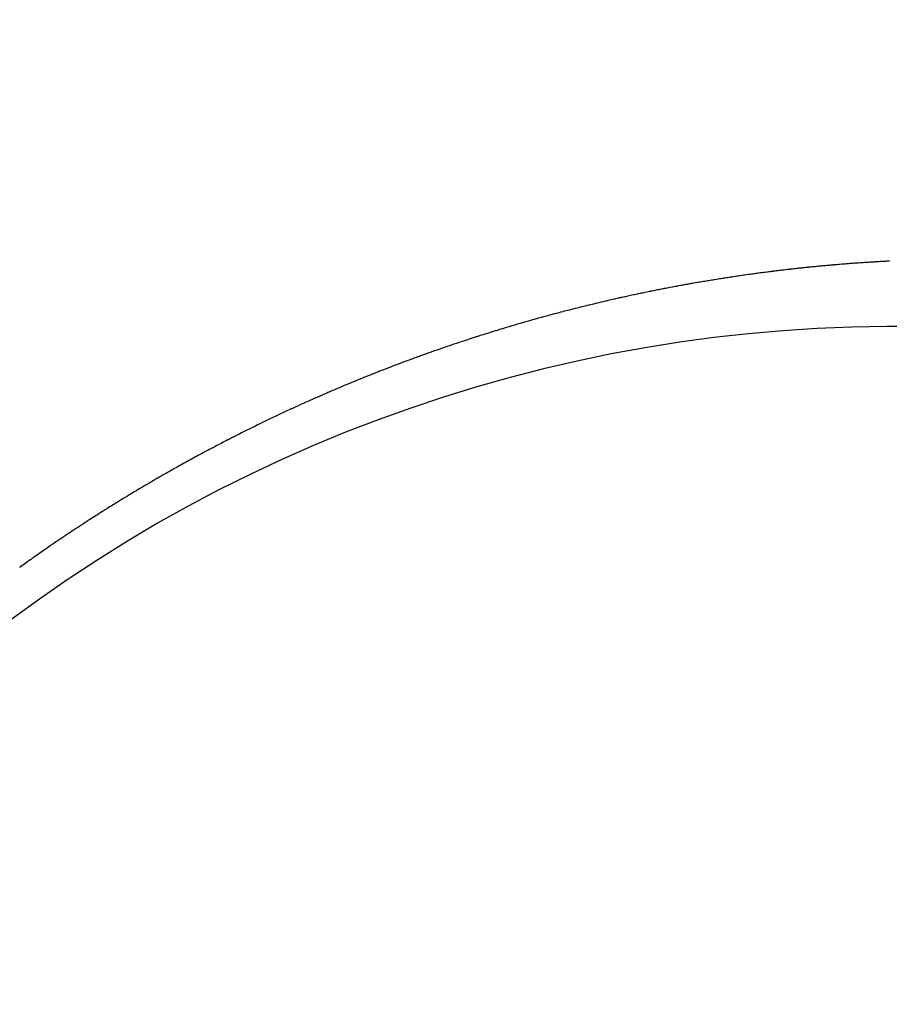
# Model space of a CAD drawing. Extents: x 24 to 639, y -278 to 196.
# Drawn here: x 539 to 540, y -100 to -99 of the extents above; entities that cross this region are included whole.
import ezdxf

# ---------------------------------------------------------------- set-up
doc = ezdxf.new("R2010")
doc.units = 0
doc.linetypes.add('DASHED', pattern=[11.05, 8.7, -2.35])
doc.layers.get('0').update_dxf_attribs({"linetype": 'CONTINUOUS'})
doc.layers.add('NEVIDI', color=4, linetype='DASHED')

msp = doc.modelspace()

# ---------------------------------------------------------------- linework, layer by layer
at = {"color": 2}
for radius, start, end in [(51.5, 180, 360), (47.5, 180, 360), (65, 189.081362, 350.918638), (70, 189.043606, 350.956394)]:
    msp.add_arc((569.52528, -56), radius, start, end, dxfattribs=at)
at = {"layer": 'NEVIDI', "color": 7, "linetype": 'CONTINUOUS'}
for p, q in [((540.401105, -99.014777), (540.39871, -99.01501)), ((540.401854, -99.014705), (540.401105, -99.014777)), ((540.4035, -99.014547), (540.401854, -99.014705)), ((540.405145, -99.01439), (540.4035, -99.014547)), ((540.406492, -99.014263), (540.405145, -99.01439)), ((540.406791, -99.014235), (540.406492, -99.014263)), ((540.408436, -99.014081), (540.406791, -99.014235)), ((540.409034, -99.014026), (540.408436, -99.014081)), ((540.41008, -99.013929), (540.409034, -99.014026)), ((540.411724, -99.013778), (540.41008, -99.013929)), ((540.413368, -99.013628), (540.411724, -99.013778)), ((540.414264, -99.013547), (540.413368, -99.013628)), ((540.415011, -99.01348), (540.414264, -99.013547)), ((540.416654, -99.013333), (540.415011, -99.01348)), ((540.416803, -99.01332), (540.416654, -99.013333)), ((540.418296, -99.013188), (540.416803, -99.01332)), ((540.419938, -99.013044), (540.418296, -99.013188)), ((540.421579, -99.012901), (540.419938, -99.013044)), ((540.422027, -99.012862), (540.421579, -99.012901)), ((540.424563, -99.012645), (540.422027, -99.012862)), ((540.424861, -99.01262), (540.424563, -99.012645)), ((540.426501, -99.012481), (540.424861, -99.01262)), ((540.428141, -99.012344), (540.426501, -99.012481)), ((540.429781, -99.012208), (540.428141, -99.012344)), ((540.42993, -99.012196), (540.429781, -99.012208)), ((540.432314, -99.012001), (540.42993, -99.012196)), ((540.433058, -99.011941), (540.432314, -99.012001)), ((540.434697, -99.011809), (540.433058, -99.011941)), ((540.436334, -99.011679), (540.434697, -99.011809)), ((540.437674, -99.011573), (540.436334, -99.011679)), ((540.437972, -99.01155), (540.437674, -99.011573)), ((540.439609, -99.011422), (540.437972, -99.01155)), ((540.440204, -99.011376), (540.439609, -99.011422)), ((540.441245, -99.011296), (540.440204, -99.011376)), ((540.442881, -99.011171), (540.441245, -99.011296)), ((540.444517, -99.011047), (540.442881, -99.011171)), ((540.445409, -99.01098), (540.444517, -99.011047)), ((540.446152, -99.010925), (540.445409, -99.01098)), ((540.447787, -99.010804), (540.446152, -99.010925)), ((540.447936, -99.010793), (540.447787, -99.010804)), ((540.449422, -99.010685), (540.447936, -99.010793)), ((540.451056, -99.010567), (540.449422, -99.010685)), ((540.45269, -99.01045), (540.451056, -99.010567)), ((540.453135, -99.010418), (540.45269, -99.01045)), ((540.455659, -99.010241), (540.453135, -99.010418)), ((540.455956, -99.01022), (540.455659, -99.010241)), ((540.457588, -99.010107), (540.455956, -99.01022)), ((540.45922, -99.009996), (540.457588, -99.010107)), ((540.460852, -99.009886), (540.45922, -99.009996)), ((540.461, -99.009876), (540.460852, -99.009886)), ((540.463521, -99.009709), (540.461, -99.009876)), ((540.464114, -99.00967), (540.463521, -99.009709)), ((540.465744, -99.009564), (540.464114, -99.00967)), ((540.467374, -99.009459), (540.465744, -99.009564)), ((540.468708, -99.009374), (540.467374, -99.009459)), ((540.469004, -99.009355), (540.468708, -99.009374)), ((540.470633, -99.009253), (540.469004, -99.009355)), ((540.471225, -99.009217), (540.470633, -99.009253)), ((540.472262, -99.009153), (540.471225, -99.009217)), ((540.47389, -99.009053), (540.472262, -99.009153)), ((540.475518, -99.008955), (540.47389, -99.009053)), ((540.476495, -99.008897), (540.475518, -99.008955)), ((540.477146, -99.008858), (540.476495, -99.008897)), ((540.478773, -99.008763), (540.477146, -99.008858)), ((540.478921, -99.008754), (540.478773, -99.008763)), ((540.480399, -99.008669), (540.478921, -99.008754)), ((540.482026, -99.008576), (540.480399, -99.008669)), ((540.483652, -99.008484), (540.482026, -99.008576)), ((540.484243, -99.008451), (540.483652, -99.008484)), ((540.486755, -99.008313), (540.484243, -99.008451)), ((540.486902, -99.008305), (540.486755, -99.008313)), ((540.488527, -99.008218), (540.486902, -99.008305)), ((540.490151, -99.008131), (540.488527, -99.008218)), ((540.491775, -99.008046), (540.490151, -99.008131)), ((540.491923, -99.008039), (540.491775, -99.008046)), ((540.298978, -99.02728), (540.296545, -99.027642)), ((540.30065, -99.027033), (540.298978, -99.02728)), ((540.302322, -99.026787), (540.30065, -99.027033)), ((540.303993, -99.026543), (540.302322, -99.026787)), ((540.304449, -99.026476), (540.303993, -99.026543)), ((540.306879, -99.026124), (540.304449, -99.026476)), ((540.307334, -99.026059), (540.306879, -99.026124)), ((540.309004, -99.025819), (540.307334, -99.026059)), ((540.310674, -99.02558), (540.309004, -99.025819)), ((540.312343, -99.025343), (540.310674, -99.02558)), ((540.31477, -99.025002), (540.312343, -99.025343)), ((540.31568, -99.024874), (540.31477, -99.025002)), ((540.317347, -99.024642), (540.31568, -99.024874)), ((540.319015, -99.024411), (540.317347, -99.024642)), ((540.320227, -99.024244), (540.319015, -99.024411)), ((540.320682, -99.024181), (540.320227, -99.024244)), ((540.322349, -99.023953), (540.320682, -99.024181)), ((540.322652, -99.023912), (540.322349, -99.023953)), ((540.324015, -99.023727), (540.322652, -99.023912)), ((540.32568, -99.023501), (540.324015, -99.023727)), ((540.327346, -99.023278), (540.32568, -99.023501)), ((540.328103, -99.023177), (540.327346, -99.023278)), ((540.330524, -99.022855), (540.328103, -99.023177)), ((540.330675, -99.022835), (540.330524, -99.022855)), ((540.332339, -99.022616), (540.330675, -99.022835)), ((540.334003, -99.022398), (540.332339, -99.022616)), ((540.335666, -99.022182), (540.334003, -99.022398)), ((540.335969, -99.022142), (540.335666, -99.022182)), ((540.338387, -99.021831), (540.335969, -99.022142)), ((540.338992, -99.021753), (540.338387, -99.021831)), ((540.340654, -99.021541), (540.338992, -99.021753)), ((540.342315, -99.021331), (540.340654, -99.021541)), ((540.343825, -99.02114), (540.342315, -99.021331)), ((540.343976, -99.021122), (540.343825, -99.02114)), ((540.345637, -99.020914), (540.343976, -99.021122)), ((540.346392, -99.02082), (540.345637, -99.020914)), ((540.347297, -99.020708), (540.346392, -99.02082)), ((540.348957, -99.020503), (540.347297, -99.020708)), ((540.350617, -99.0203), (540.348957, -99.020503)), ((540.351673, -99.020171), (540.350617, -99.0203)), ((540.352276, -99.020098), (540.351673, -99.020171)), ((540.353935, -99.019897), (540.352276, -99.020098)), ((540.354236, -99.019861), (540.353935, -99.019897)), ((540.355593, -99.019698), (540.354236, -99.019861)), ((540.357251, -99.019501), (540.355593, -99.019698)), ((540.358908, -99.019305), (540.357251, -99.019501)), ((540.359511, -99.019234), (540.358908, -99.019305)), ((540.362071, -99.018934), (540.359511, -99.019234)), ((540.362222, -99.018917), (540.362071, -99.018934)), ((540.363878, -99.018725), (540.362222, -99.018917)), ((540.365533, -99.018535), (540.363878, -99.018725)), ((540.367189, -99.018346), (540.365533, -99.018535)), ((540.367339, -99.018328), (540.367189, -99.018346)), ((540.369897, -99.018039), (540.367339, -99.018328)), ((540.370498, -99.017972), (540.369897, -99.018039)), ((540.372152, -99.017787), (540.370498, -99.017972)), ((540.373806, -99.017604), (540.372152, -99.017787)), ((540.375159, -99.017455), (540.373806, -99.017604)), ((540.375459, -99.017422), (540.375159, -99.017455)), ((540.377112, -99.017242), (540.375459, -99.017422)), ((540.377713, -99.017176), (540.377112, -99.017242)), ((540.378764, -99.017063), (540.377713, -99.017176)), ((540.380416, -99.016885), (540.378764, -99.017063)), ((540.382068, -99.016709), (540.380416, -99.016885)), ((540.382968, -99.016613), (540.382068, -99.016709)), ((540.383719, -99.016534), (540.382968, -99.016613)), ((540.38552, -99.016345), (540.383719, -99.016534)), ((540.38702, -99.016189), (540.38552, -99.016345)), ((540.38867, -99.016018), (540.38702, -99.016189)), ((540.390319, -99.015849), (540.38867, -99.016018)), ((540.390814, -99.015799), (540.390319, -99.015849)), ((540.393317, -99.015545), (540.390814, -99.015799)), ((540.393617, -99.015515), (540.393317, -99.015545)), ((540.395265, -99.01535), (540.393617, -99.015515)), ((540.396913, -99.015187), (540.395265, -99.01535)), ((540.39856, -99.015025), (540.396913, -99.015187)), ((540.39871, -99.01501), (540.39856, -99.015025)), ((540.227608, -99.039165), (540.224995, -99.03965)), ((540.228376, -99.039024), (540.227608, -99.039165)), ((540.230066, -99.038713), (540.228376, -99.039024)), ((540.231755, -99.038403), (540.230066, -99.038713)), ((540.232983, -99.038179), (540.231755, -99.038403)), ((540.233444, -99.038096), (540.232983, -99.038179)), ((540.235132, -99.037789), (540.233444, -99.038096)), ((540.235593, -99.037706), (540.235132, -99.037789)), ((540.23682, -99.037485), (540.235593, -99.037706)), ((540.238508, -99.037181), (540.23682, -99.037485)), ((540.240195, -99.03688), (540.238508, -99.037181)), ((540.240961, -99.036743), (540.240195, -99.03688)), ((540.243568, -99.036281), (540.240961, -99.036743)), ((540.245253, -99.035984), (540.243568, -99.036281)), ((540.246939, -99.035689), (540.245253, -99.035984)), ((540.248624, -99.035395), (540.246939, -99.035689)), ((540.24893, -99.035341), (540.248624, -99.035395)), ((540.251533, -99.03489), (540.24893, -99.035341)), ((540.251992, -99.034811), (540.251533, -99.03489)), ((540.253676, -99.034522), (540.251992, -99.034811)), ((540.255359, -99.034234), (540.253676, -99.034522)), ((540.256889, -99.033974), (540.255359, -99.034234)), ((540.257042, -99.033948), (540.256889, -99.033974)), ((540.258725, -99.033663), (540.257042, -99.033948)), ((540.259489, -99.033534), (540.258725, -99.033663)), ((540.260407, -99.033379), (540.259489, -99.033534)), ((540.262088, -99.033098), (540.260407, -99.033379)), ((540.263769, -99.032817), (540.262088, -99.033098)), ((540.264839, -99.03264), (540.263769, -99.032817)), ((540.26545, -99.032539), (540.264839, -99.03264)), ((540.267131, -99.032261), (540.26545, -99.032539)), ((540.267436, -99.032211), (540.267131, -99.032261)), ((540.268811, -99.031986), (540.267436, -99.032211)), ((540.27049, -99.031712), (540.268811, -99.031986)), ((540.272169, -99.031439), (540.27049, -99.031712)), ((540.27278, -99.03134), (540.272169, -99.031439)), ((540.275221, -99.030947), (540.27278, -99.03134)), ((540.275526, -99.030898), (540.275221, -99.030947)), ((540.277204, -99.03063), (540.275526, -99.030898)), ((540.278881, -99.030363), (540.277204, -99.03063)), ((540.280558, -99.030098), (540.278881, -99.030363)), ((540.280711, -99.030074), (540.280558, -99.030098)), ((540.283149, -99.029691), (540.280711, -99.030074)), ((540.283911, -99.029572), (540.283149, -99.029691)), ((540.285587, -99.029311), (540.283911, -99.029572)), ((540.287262, -99.029052), (540.285587, -99.029311)), ((540.288633, -99.028841), (540.287262, -99.029052)), ((540.288937, -99.028795), (540.288633, -99.028841)), ((540.290612, -99.028538), (540.288937, -99.028795)), ((540.291068, -99.028469), (540.290612, -99.028538)), ((540.292286, -99.028284), (540.291068, -99.028469)), ((540.29396, -99.028031), (540.292286, -99.028284)), ((540.295633, -99.027779), (540.29396, -99.028031)), ((540.296545, -99.027642), (540.295633, -99.027779)), ((540.165547, -99.05163), (540.16384, -99.052001)), ((540.167253, -99.05126), (540.165547, -99.05163)), ((540.168959, -99.050892), (540.167253, -99.05126)), ((540.171594, -99.050327), (540.168959, -99.050892)), ((540.172369, -99.050162), (540.171594, -99.050327)), ((540.174074, -99.049799), (540.172369, -99.050162)), ((540.175778, -99.049437), (540.174074, -99.049799)), ((540.177017, -99.049176), (540.175778, -99.049437)), ((540.177481, -99.049078), (540.177017, -99.049176)), ((540.179184, -99.04872), (540.177481, -99.049078)), ((540.179649, -99.048622), (540.179184, -99.04872)), ((540.180887, -99.048363), (540.179649, -99.048622)), ((540.182589, -99.048008), (540.180887, -99.048363)), ((540.18429, -99.047655), (540.182589, -99.048008)), ((540.185064, -99.047495), (540.18429, -99.047655)), ((540.187692, -99.046953), (540.185064, -99.047495)), ((540.189393, -99.046605), (540.187692, -99.046953)), ((540.191092, -99.046258), (540.189393, -99.046605)), ((540.192792, -99.045913), (540.191092, -99.046258)), ((540.193101, -99.04585), (540.192792, -99.045913)), ((540.195623, -99.045341), (540.193101, -99.04585)), ((540.196189, -99.045227), (540.195623, -99.045341)), ((540.197887, -99.044886), (540.196189, -99.045227)), ((540.199585, -99.044547), (540.197887, -99.044886)), ((540.201128, -99.04424), (540.199585, -99.044547)), ((540.201282, -99.04421), (540.201128, -99.04424)), ((540.202979, -99.043874), (540.201282, -99.04421)), ((540.203596, -99.043752), (540.202979, -99.043874)), ((540.204675, -99.04354), (540.203596, -99.043752)), ((540.206371, -99.043207), (540.204675, -99.04354)), ((540.208066, -99.042876), (540.206371, -99.043207)), ((540.209145, -99.042666), (540.208066, -99.042876)), ((540.209761, -99.042546), (540.209145, -99.042666)), ((540.211455, -99.042218), (540.209761, -99.042546)), ((540.211609, -99.042188), (540.211455, -99.042218)), ((540.213149, -99.041892), (540.211609, -99.042188)), ((540.214843, -99.041567), (540.213149, -99.041892)), ((540.216536, -99.041243), (540.214843, -99.041567)), ((540.216998, -99.041155), (540.216536, -99.041243)), ((540.219614, -99.04066), (540.216998, -99.041155)), ((540.219921, -99.040601), (540.219614, -99.04066)), ((540.221613, -99.040283), (540.219921, -99.040601)), ((540.223304, -99.039966), (540.221613, -99.040283)), ((540.224995, -99.03965), (540.223304, -99.039966)), ((540.112412, -99.063904), (540.11069, -99.064327)), ((540.112568, -99.063866), (540.112412, -99.063904)), ((540.115228, -99.063216), (540.112568, -99.063866)), ((540.115854, -99.063063), (540.115228, -99.063216)), ((540.117575, -99.062646), (540.115854, -99.063063)), ((540.119295, -99.06223), (540.117575, -99.062646)), ((540.120701, -99.06189), (540.119295, -99.06223)), ((540.121014, -99.061815), (540.120701, -99.06189)), ((540.122733, -99.061402), (540.121014, -99.061815)), ((540.123202, -99.06129), (540.122733, -99.061402)), ((540.124451, -99.060991), (540.123202, -99.06129)), ((540.126169, -99.060582), (540.124451, -99.060991)), ((540.127887, -99.060175), (540.126169, -99.060582)), ((540.128823, -99.059953), (540.127887, -99.060175)), ((540.130585, -99.059537), (540.128823, -99.059953)), ((540.13132, -99.059364), (540.130585, -99.059537)), ((540.133036, -99.058962), (540.13132, -99.059364)), ((540.134752, -99.058561), (540.133036, -99.058962)), ((540.136467, -99.058162), (540.134752, -99.058561)), ((540.136778, -99.058089), (540.136467, -99.058162)), ((540.139428, -99.057476), (540.136778, -99.058089)), ((540.139895, -99.057368), (540.139428, -99.057476)), ((540.141609, -99.056974), (540.139895, -99.057368)), ((540.143322, -99.056582), (540.141609, -99.056974)), ((540.144878, -99.056226), (540.143322, -99.056582)), ((540.145034, -99.056191), (540.144878, -99.056226)), ((540.146746, -99.055802), (540.145034, -99.056191)), ((540.147524, -99.055625), (540.146746, -99.055802)), ((540.148458, -99.055414), (540.147524, -99.055625)), ((540.150169, -99.055028), (540.148458, -99.055414)), ((540.151879, -99.054644), (540.150169, -99.055028)), ((540.152968, -99.0544), (540.151879, -99.054644)), ((540.153589, -99.054262), (540.152968, -99.0544)), ((540.155299, -99.053881), (540.153589, -99.054262)), ((540.155455, -99.053846), (540.155299, -99.053881)), ((540.157008, -99.053501), (540.155455, -99.053846)), ((540.158717, -99.053124), (540.157008, -99.053501)), ((540.160425, -99.052748), (540.158717, -99.053124)), ((540.161046, -99.052611), (540.160425, -99.052748)), ((540.16353, -99.052068), (540.161046, -99.052611)), ((540.16384, -99.052001), (540.16353, -99.052068)), ((540.063849, -99.076442), (540.062273, -99.076871)), ((540.064007, -99.0764), (540.063849, -99.076442)), ((540.065741, -99.07593), (540.064007, -99.0764)), ((540.066463, -99.075735), (540.065741, -99.07593)), ((540.067475, -99.075462), (540.066463, -99.075735)), ((540.069208, -99.074996), (540.067475, -99.075462)), ((540.070941, -99.074532), (540.069208, -99.074996)), ((540.072044, -99.074237), (540.070941, -99.074532)), ((540.072674, -99.074069), (540.072044, -99.074237)), ((540.074406, -99.073608), (540.072674, -99.074069)), ((540.074564, -99.073566), (540.074406, -99.073608)), ((540.076139, -99.073149), (540.074564, -99.073566)), ((540.07787, -99.072692), (540.076139, -99.073149)), ((540.079602, -99.072236), (540.07787, -99.072692)), ((540.080074, -99.072112), (540.079602, -99.072236)), ((540.082749, -99.071411), (540.080074, -99.072112)), ((540.083064, -99.071329), (540.082749, -99.071411)), ((540.084794, -99.070879), (540.083064, -99.071329)), ((540.086524, -99.07043), (540.084794, -99.070879)), ((540.088253, -99.069982), (540.086524, -99.07043)), ((540.090847, -99.069315), (540.088253, -99.069982)), ((540.091711, -99.069093), (540.090847, -99.069315)), ((540.093439, -99.068651), (540.091711, -99.069093)), ((540.095167, -99.068211), (540.093439, -99.068651)), ((540.096423, -99.067892), (540.095167, -99.068211)), ((540.096894, -99.067772), (540.096423, -99.067892)), ((540.09862, -99.067336), (540.096894, -99.067772)), ((540.098934, -99.067256), (540.09862, -99.067336)), ((540.100346, -99.0669), (540.098934, -99.067256)), ((540.102072, -99.066467), (540.100346, -99.0669)), ((540.103796, -99.066036), (540.102072, -99.066467)), ((540.104423, -99.065879), (540.103796, -99.066036)), ((540.107088, -99.065217), (540.104423, -99.065879)), ((540.107244, -99.065178), (540.107088, -99.065217)), ((540.108967, -99.064751), (540.107244, -99.065178)), ((540.11069, -99.064327), (540.108967, -99.064751)), ((540.020623, -99.088681), (540.018887, -99.089194)), ((540.022359, -99.08817), (540.020623, -99.088681)), ((540.023148, -99.087938), (540.022359, -99.08817)), ((540.02583, -99.087153), (540.023148, -99.087938)), ((540.027566, -99.086646), (540.02583, -99.087153)), ((540.029301, -99.086142), (540.027566, -99.086646)), ((540.031037, -99.085639), (540.029301, -99.086142)), ((540.031352, -99.085547), (540.031037, -99.085639)), ((540.033877, -99.084819), (540.031352, -99.085547)), ((540.034508, -99.084638), (540.033877, -99.084819)), ((540.036244, -99.08414), (540.034508, -99.084638)), ((540.03798, -99.083644), (540.036244, -99.08414)), ((540.0394, -99.083239), (540.03798, -99.083644)), ((540.039715, -99.083149), (540.0394, -99.083239)), ((540.041451, -99.082656), (540.039715, -99.083149)), ((540.042082, -99.082477), (540.041451, -99.082656)), ((540.043187, -99.082165), (540.042082, -99.082477)), ((540.044922, -99.081675), (540.043187, -99.082165)), ((540.046658, -99.081187), (540.044922, -99.081675)), ((540.047605, -99.080921), (540.046658, -99.081187)), ((540.050129, -99.080216), (540.047605, -99.080921)), ((540.051864, -99.079733), (540.050129, -99.080216)), ((540.053599, -99.079252), (540.051864, -99.079733)), ((540.055335, -99.078772), (540.053599, -99.079252)), ((540.05565, -99.078685), (540.055335, -99.078772)), ((540.058331, -99.077948), (540.05565, -99.078685)), ((540.058804, -99.077818), (540.058331, -99.077948)), ((540.060539, -99.077344), (540.058804, -99.077818)), ((540.062273, -99.076871), (540.060539, -99.077344)), ((539.980671, -99.100914), (539.978932, -99.101467)), ((539.982409, -99.100363), (539.980671, -99.100914)), ((539.982567, -99.100313), (539.982409, -99.100363)), ((539.985096, -99.099515), (539.982567, -99.100313)), ((539.985886, -99.099267), (539.985096, -99.099515)), ((539.987624, -99.098721), (539.985886, -99.099267)), ((539.989361, -99.098177), (539.987624, -99.098721)), ((539.990625, -99.097783), (539.989361, -99.098177)), ((539.991099, -99.097635), (539.990625, -99.097783)), ((539.992837, -99.097094), (539.991099, -99.097635)), ((539.993311, -99.096947), (539.992837, -99.097094)), ((539.994574, -99.096556), (539.993311, -99.096947)), ((539.996311, -99.096019), (539.994574, -99.096556)), ((539.998049, -99.095484), (539.996311, -99.096019)), ((539.998838, -99.095241), (539.998049, -99.095484)), ((540.001365, -99.094467), (539.998838, -99.095241)), ((540.001523, -99.094418), (540.001365, -99.094467)), ((540.00326, -99.093888), (540.001523, -99.094418)), ((540.004996, -99.09336), (540.00326, -99.093888)), ((540.006733, -99.092833), (540.004996, -99.09336)), ((540.006891, -99.092785), (540.006733, -99.092833)), ((540.009575, -99.091975), (540.006891, -99.092785)), ((540.010206, -99.091785), (540.009575, -99.091975)), ((540.011942, -99.091264), (540.010206, -99.091785)), ((540.013679, -99.090744), (540.011942, -99.091264)), ((540.015099, -99.09032), (540.013679, -99.090744)), ((540.015415, -99.090226), (540.015099, -99.09032)), ((540.017151, -99.089709), (540.015415, -99.090226)), ((540.017624, -99.089569), (540.017151, -99.089709)), ((540.018887, -99.089194), (540.017624, -99.089569)), ((539.941911, -99.113643), (539.940644, -99.114074)), ((539.942386, -99.113482), (539.941911, -99.113643)), ((539.944129, -99.112892), (539.942386, -99.113482)), ((539.944604, -99.112731), (539.944129, -99.112892)), ((539.94587, -99.112304), (539.944604, -99.112731)), ((539.947612, -99.111717), (539.94587, -99.112304)), ((539.949354, -99.111132), (539.947612, -99.111717)), ((539.950079, -99.110889), (539.949354, -99.111132)), ((539.952678, -99.110021), (539.950079, -99.110889)), ((539.952836, -99.109968), (539.952678, -99.110021)), ((539.954577, -99.109389), (539.952836, -99.109968)), ((539.956318, -99.108812), (539.954577, -99.109389)), ((539.958058, -99.108236), (539.956318, -99.108812)), ((539.958217, -99.108184), (539.958058, -99.108236)), ((539.960748, -99.10735), (539.958217, -99.108184)), ((539.961539, -99.10709), (539.960748, -99.10735)), ((539.963279, -99.10652), (539.961539, -99.10709)), ((539.965019, -99.105951), (539.963279, -99.10652)), ((539.966284, -99.105539), (539.965019, -99.105951)), ((539.966759, -99.105384), (539.966284, -99.105539)), ((539.968498, -99.104819), (539.966759, -99.105384)), ((539.968933, -99.104678), (539.968498, -99.104819)), ((539.970238, -99.104256), (539.968933, -99.104678)), ((539.971977, -99.103695), (539.970238, -99.104256)), ((539.973716, -99.103135), (539.971977, -99.103695)), ((539.974348, -99.102932), (539.973716, -99.103135)), ((539.977036, -99.102072), (539.974348, -99.102932)), ((539.977194, -99.102021), (539.977036, -99.102072)), ((539.978932, -99.101467), (539.977194, -99.102021)), ((539.907503, -99.125668), (539.905757, -99.126296)), ((539.909249, -99.125041), (539.907503, -99.125668)), ((539.909566, -99.124927), (539.909249, -99.125041)), ((539.912106, -99.124019), (539.909566, -99.124927)), ((539.91274, -99.123793), (539.912106, -99.124019)), ((539.914486, -99.123172), (539.91274, -99.123793)), ((539.916231, -99.122552), (539.914486, -99.123172)), ((539.917659, -99.122047), (539.916231, -99.122552)), ((539.917976, -99.121935), (539.917659, -99.122047)), ((539.919721, -99.121319), (539.917976, -99.121935)), ((539.920197, -99.121152), (539.919721, -99.121319)), ((539.921466, -99.120705), (539.920197, -99.121152)), ((539.92321, -99.120093), (539.921466, -99.120705)), ((539.924954, -99.119483), (539.92321, -99.120093)), ((539.925747, -99.119206), (539.924954, -99.119483)), ((539.928284, -99.118323), (539.925747, -99.119206)), ((539.928442, -99.118268), (539.928284, -99.118323)), ((539.930186, -99.117664), (539.928442, -99.118268)), ((539.93193, -99.117061), (539.930186, -99.117664)), ((539.933673, -99.11646), (539.93193, -99.117061)), ((539.933831, -99.116405), (539.933673, -99.11646)), ((539.936433, -99.115512), (539.933831, -99.116405)), ((539.937159, -99.115263), (539.936433, -99.115512)), ((539.938902, -99.114668), (539.937159, -99.115263)), ((539.940644, -99.114074), (539.938902, -99.114668)), ((539.8743, -99.137929), (539.87255, -99.138593)), ((539.876048, -99.137267), (539.8743, -99.137929)), ((539.877161, -99.136846), (539.876048, -99.137267)), ((539.877797, -99.136606), (539.877161, -99.136846)), ((539.879546, -99.135948), (539.877797, -99.136606)), ((539.879705, -99.135888), (539.879546, -99.135948)), ((539.881294, -99.135292), (539.879705, -99.135888)), ((539.883043, -99.134637), (539.881294, -99.135292)), ((539.884791, -99.133984), (539.883043, -99.134637)), ((539.885268, -99.133807), (539.884791, -99.133984)), ((539.885903, -99.13357), (539.885268, -99.133807)), ((539.88781, -99.132861), (539.885903, -99.13357)), ((539.888287, -99.132684), (539.88781, -99.132861)), ((539.890035, -99.132037), (539.888287, -99.132684)), ((539.891782, -99.131392), (539.890035, -99.132037)), ((539.893371, -99.130807), (539.891782, -99.131392)), ((539.89353, -99.130748), (539.893371, -99.130807)), ((539.895277, -99.130107), (539.89353, -99.130748)), ((539.895912, -99.129874), (539.895277, -99.130107)), ((539.897024, -99.129467), (539.895912, -99.129874)), ((539.898771, -99.128829), (539.897024, -99.129467)), ((539.900518, -99.128193), (539.898771, -99.128829)), ((539.90147, -99.127847), (539.900518, -99.128193)), ((539.904011, -99.126927), (539.90147, -99.127847)), ((539.905757, -99.126296), (539.904011, -99.126927)), ((539.842797, -99.150168), (539.841046, -99.150866)), ((539.844548, -99.149472), (539.842797, -99.150168)), ((539.844707, -99.149409), (539.844548, -99.149472)), ((539.847321, -99.148374), (539.844707, -99.149409)), ((539.84805, -99.148086), (539.847321, -99.148374)), ((539.849801, -99.147395), (539.84805, -99.148086)), ((539.851552, -99.146707), (539.849801, -99.147395)), ((539.852825, -99.146207), (539.851552, -99.146707)), ((539.853302, -99.14602), (539.852825, -99.146207)), ((539.855053, -99.145336), (539.853302, -99.14602)), ((539.855371, -99.145211), (539.855053, -99.145336)), ((539.856803, -99.144653), (539.855371, -99.145211)), ((539.858553, -99.143972), (539.856803, -99.144653)), ((539.860303, -99.143293), (539.858553, -99.143972)), ((539.86094, -99.143046), (539.860303, -99.143293)), ((539.863485, -99.142063), (539.86094, -99.143046)), ((539.863803, -99.141941), (539.863485, -99.142063)), ((539.865553, -99.141267), (539.863803, -99.141941)), ((539.867302, -99.140596), (539.865553, -99.141267)), ((539.869052, -99.139926), (539.867302, -99.140596)), ((539.871596, -99.138956), (539.869052, -99.139926)), ((539.87255, -99.138593), (539.871596, -99.138956)), ((539.81126, -99.163024), (539.809507, -99.163757)), ((539.812376, -99.162559), (539.81126, -99.163024)), ((539.813013, -99.162294), (539.812376, -99.162559)), ((539.814766, -99.161565), (539.813013, -99.162294)), ((539.814925, -99.161499), (539.814766, -99.161565)), ((539.816518, -99.160838), (539.814925, -99.161499)), ((539.818271, -99.160113), (539.816518, -99.160838)), ((539.820023, -99.159391), (539.818271, -99.160113)), ((539.820501, -99.159194), (539.820023, -99.159391)), ((539.82305, -99.158146), (539.820501, -99.159194)), ((539.823528, -99.157951), (539.82305, -99.158146)), ((539.82528, -99.157233), (539.823528, -99.157951)), ((539.827032, -99.156518), (539.82528, -99.157233)), ((539.828625, -99.15587), (539.827032, -99.156518)), ((539.828784, -99.155805), (539.828625, -99.15587)), ((539.830536, -99.155094), (539.828784, -99.155805)), ((539.831173, -99.154836), (539.830536, -99.155094)), ((539.832288, -99.154384), (539.831173, -99.154836)), ((539.83404, -99.153677), (539.832288, -99.154384)), ((539.835792, -99.152971), (539.83404, -99.153677)), ((539.836667, -99.152619), (539.835792, -99.152971)), ((539.839295, -99.151566), (539.836667, -99.152619)), ((539.841046, -99.150866), (539.839295, -99.151566)), ((539.782622, -99.175233), (539.780018, -99.176369)), ((539.783207, -99.174979), (539.782622, -99.175233)), ((539.784961, -99.174217), (539.783207, -99.174979)), ((539.786714, -99.173457), (539.784961, -99.174217)), ((539.788149, -99.172837), (539.786714, -99.173457)), ((539.788468, -99.172699), (539.788149, -99.172837)), ((539.790222, -99.171943), (539.788468, -99.172699)), ((539.7907, -99.171737), (539.790222, -99.171943)), ((539.791975, -99.171189), (539.7907, -99.171737)), ((539.793729, -99.170437), (539.791975, -99.171189)), ((539.795482, -99.169687), (539.793729, -99.170437)), ((539.796279, -99.169347), (539.795482, -99.169687)), ((539.798829, -99.168261), (539.796279, -99.169347)), ((539.798989, -99.168193), (539.798829, -99.168261)), ((539.800742, -99.167449), (539.798989, -99.168193)), ((539.802495, -99.166706), (539.800742, -99.167449)), ((539.804248, -99.165966), (539.802495, -99.166706)), ((539.804394, -99.165904), (539.804248, -99.165966)), ((539.806958, -99.164826), (539.804394, -99.165904)), ((539.807754, -99.164491), (539.806958, -99.164826)), ((539.809507, -99.163757), (539.807754, -99.164491)), ((539.755142, -99.187435), (539.753388, -99.188231)), ((539.75578, -99.187147), (539.755142, -99.187435)), ((539.758358, -99.185982), (539.75578, -99.187147)), ((539.75865, -99.185851), (539.758358, -99.185982)), ((539.760405, -99.185061), (539.75865, -99.185851)), ((539.762159, -99.184274), (539.760405, -99.185061)), ((539.763913, -99.183488), (539.762159, -99.184274)), ((539.766464, -99.182349), (539.763913, -99.183488)), ((539.767421, -99.181923), (539.766464, -99.182349)), ((539.769175, -99.181144), (539.767421, -99.181923)), ((539.770929, -99.180366), (539.769175, -99.181144)), ((539.772046, -99.179872), (539.770929, -99.180366)), ((539.772683, -99.179591), (539.772046, -99.179872)), ((539.774437, -99.178817), (539.772683, -99.179591)), ((539.774597, -99.178747), (539.774437, -99.178817)), ((539.776191, -99.178045), (539.774597, -99.178747)), ((539.777945, -99.177276), (539.776191, -99.178045)), ((539.779699, -99.176508), (539.777945, -99.177276)), ((539.780018, -99.176369), (539.779699, -99.176508)), ((539.728822, -99.199578), (539.727067, -99.200404)), ((539.730577, -99.198754), (539.728822, -99.199578)), ((539.731601, -99.198275), (539.730577, -99.198754)), ((539.732332, -99.197933), (539.731601, -99.198275)), ((539.734087, -99.197113), (539.732332, -99.197933)), ((539.734233, -99.197045), (539.734087, -99.197113)), ((539.735842, -99.196295), (539.734233, -99.197045)), ((539.737597, -99.19548), (539.735842, -99.196295)), ((539.739351, -99.194666), (539.737597, -99.19548)), ((539.73967, -99.194519), (539.739351, -99.194666)), ((539.742223, -99.193339), (539.73967, -99.194519)), ((539.742861, -99.193045), (539.742223, -99.193339)), ((539.744615, -99.192238), (539.742861, -99.193045)), ((539.74637, -99.191432), (539.744615, -99.192238)), ((539.747805, -99.190775), (539.74637, -99.191432)), ((539.748124, -99.190629), (539.747805, -99.190775)), ((539.749879, -99.189828), (539.748124, -99.190629)), ((539.750357, -99.189609), (539.749879, -99.189828)), ((539.751633, -99.189028), (539.750357, -99.189609)), ((539.753388, -99.188231), (539.751633, -99.189028)), ((539.702477, -99.212187), (539.701838, -99.212499)), ((539.704235, -99.211331), (539.702477, -99.212187)), ((539.705993, -99.210477), (539.704235, -99.211331)), ((539.707311, -99.209839), (539.705993, -99.210477)), ((539.70775, -99.209626), (539.707311, -99.209839)), ((539.709508, -99.208777), (539.70775, -99.209626)), ((539.709947, -99.208565), (539.709508, -99.208777)), ((539.711264, -99.20793), (539.709947, -99.208565)), ((539.713021, -99.207085), (539.711264, -99.20793)), ((539.714778, -99.206242), (539.713021, -99.207085)), ((539.715416, -99.205937), (539.714778, -99.206242)), ((539.717997, -99.204703), (539.715416, -99.205937)), ((539.718289, -99.204564), (539.717997, -99.204703)), ((539.720045, -99.203728), (539.718289, -99.204564)), ((539.7218, -99.202894), (539.720045, -99.203728)), ((539.723556, -99.202062), (539.7218, -99.202894)), ((539.726109, -99.200855), (539.723556, -99.202062)), ((539.727067, -99.200404), (539.726109, -99.200855)), ((539.677559, -99.22454), (539.675067, -99.225799)), ((539.677853, -99.224393), (539.677559, -99.22454)), ((539.679612, -99.223507), (539.677853, -99.224393)), ((539.681371, -99.222624), (539.679612, -99.223507)), ((539.68313, -99.221742), (539.681371, -99.222624)), ((539.685689, -99.220464), (539.68313, -99.221742)), ((539.686648, -99.219986), (539.685689, -99.220464)), ((539.688407, -99.219111), (539.686648, -99.219986)), ((539.690166, -99.218238), (539.688407, -99.219111)), ((539.691193, -99.217729), (539.690166, -99.218238)), ((539.691925, -99.217367), (539.691193, -99.217729)), ((539.693684, -99.216498), (539.691925, -99.217367)), ((539.693831, -99.216426), (539.693684, -99.216498)), ((539.695443, -99.215632), (539.693831, -99.216426)), ((539.697202, -99.214767), (539.695443, -99.215632)), ((539.69896, -99.213905), (539.697202, -99.214767)), ((539.69928, -99.213748), (539.69896, -99.213905)), ((539.701838, -99.212499), (539.69928, -99.213748)), ((539.653241, -99.237005), (539.651485, -99.237921)), ((539.653401, -99.236921), (539.653241, -99.237005)), ((539.654997, -99.236091), (539.653401, -99.236921)), ((539.656754, -99.235179), (539.654997, -99.236091)), ((539.658511, -99.234269), (539.656754, -99.235179)), ((539.65895, -99.234042), (539.658511, -99.234269)), ((539.661547, -99.232702), (539.65895, -99.234042)), ((539.662026, -99.232455), (539.661547, -99.232702)), ((539.663784, -99.231551), (539.662026, -99.232455)), ((539.665542, -99.230649), (539.663784, -99.231551)), ((539.66698, -99.229913), (539.665542, -99.230649)), ((539.6673, -99.229749), (539.66698, -99.229913)), ((539.669058, -99.228851), (539.6673, -99.229749)), ((539.669538, -99.228607), (539.669058, -99.228851)), ((539.670817, -99.227955), (539.669538, -99.228607)), ((539.672576, -99.227062), (539.670817, -99.227955)), ((539.674335, -99.22617), (539.672576, -99.227062)), ((539.675067, -99.225799), (539.674335, -99.22617)), ((539.630446, -99.249063), (539.629332, -99.249661)), ((539.632196, -99.248124), (539.630446, -99.249063)), ((539.633947, -99.247187), (539.632196, -99.248124)), ((539.634823, -99.246719), (539.633947, -99.247187)), ((539.637305, -99.245396), (539.634823, -99.246719)), ((539.637451, -99.245318), (539.637305, -99.245396)), ((539.639203, -99.244387), (539.637451, -99.245318)), ((539.640957, -99.243457), (539.639203, -99.244387)), ((539.64271, -99.24253), (539.640957, -99.243457)), ((539.642856, -99.242452), (539.64271, -99.24253)), ((539.645421, -99.2411), (539.642856, -99.242452)), ((539.646219, -99.24068), (539.645421, -99.2411)), ((539.647974, -99.239758), (539.646219, -99.24068)), ((539.649729, -99.238838), (539.647974, -99.239758)), ((539.650846, -99.238254), (539.649729, -99.238838)), ((539.651485, -99.237921), (539.650846, -99.238254)), ((539.607742, -99.26144), (539.606, -99.262405)), ((539.609485, -99.260477), (539.607742, -99.26144)), ((539.610793, -99.259755), (539.609485, -99.260477)), ((539.611229, -99.259515), (539.610793, -99.259755)), ((539.612973, -99.258556), (539.611229, -99.259515)), ((539.613409, -99.258316), (539.612973, -99.258556)), ((539.614718, -99.257598), (539.613409, -99.258316)), ((539.616463, -99.256642), (539.614718, -99.257598)), ((539.618209, -99.255688), (539.616463, -99.256642)), ((539.618844, -99.255342), (539.618209, -99.255688)), ((539.621385, -99.253958), (539.618844, -99.255342)), ((539.621702, -99.253786), (539.621385, -99.253958)), ((539.62345, -99.252837), (539.621702, -99.253786)), ((539.625198, -99.251891), (539.62345, -99.252837)), ((539.626788, -99.251032), (539.625198, -99.251891)), ((539.626947, -99.250946), (539.626788, -99.251032)), ((539.628696, -99.250004), (539.626947, -99.250946)), ((539.629332, -99.249661), (539.628696, -99.250004)), ((539.585135, -99.274137), (539.5834, -99.275127)), ((539.58687, -99.273149), (539.585135, -99.274137)), ((539.587028, -99.273059), (539.58687, -99.273149)), ((539.589554, -99.271625), (539.587028, -99.273059)), ((539.590343, -99.271178), (539.589554, -99.271625)), ((539.592081, -99.270196), (539.590343, -99.271178)), ((539.593819, -99.269215), (539.592081, -99.270196)), ((539.594925, -99.268593), (539.593819, -99.269215)), ((539.595557, -99.268237), (539.594925, -99.268593)), ((539.597296, -99.26726), (539.595557, -99.268237)), ((539.597454, -99.267172), (539.597296, -99.26726)), ((539.599036, -99.266286), (539.597454, -99.267172)), ((539.600776, -99.265313), (539.599036, -99.266286)), ((539.602517, -99.264342), (539.600776, -99.265313)), ((539.602833, -99.264165), (539.602517, -99.264342)), ((539.605419, -99.262728), (539.602833, -99.264165)), ((539.606, -99.262405), (539.605419, -99.262728)), ((539.565923, -99.285223), (539.563409, -99.286695)), ((539.56608, -99.285131), (539.565923, -99.285223)), ((539.56781, -99.284122), (539.56608, -99.285131)), ((539.56954, -99.283115), (539.56781, -99.284122)), ((539.57127, -99.28211), (539.56954, -99.283115)), ((539.573788, -99.280651), (539.57127, -99.28211)), ((539.574733, -99.280105), (539.573788, -99.280651)), ((539.576465, -99.279106), (539.574733, -99.280105)), ((539.578198, -99.278108), (539.576465, -99.279106)), ((539.579143, -99.277565), (539.578198, -99.278108)), ((539.581665, -99.276119), (539.579143, -99.277565)), ((539.5834, -99.275127), (539.581665, -99.276119)), ((539.543651, -99.298424), (539.542399, -99.299177)), ((539.545373, -99.29739), (539.543651, -99.298424)), ((539.547095, -99.296358), (539.545373, -99.29739)), ((539.547722, -99.295983), (539.547095, -99.296358)), ((539.550229, -99.294486), (539.547722, -99.295983)), ((539.550542, -99.294299), (539.550229, -99.294486)), ((539.552266, -99.293273), (539.550542, -99.294299)), ((539.553991, -99.292249), (539.552266, -99.293273)), ((539.555559, -99.291319), (539.553991, -99.292249)), ((539.555716, -99.291226), (539.555559, -99.291319)), ((539.557442, -99.290206), (539.555716, -99.291226)), ((539.55807, -99.289835), (539.557442, -99.290206)), ((539.559169, -99.289187), (539.55807, -99.289835)), ((539.560896, -99.28817), (539.559169, -99.289187)), ((539.562623, -99.287155), (539.560896, -99.28817)), ((539.563409, -99.286695), (539.562623, -99.287155)), ((539.523033, -99.310984), (539.521319, -99.312044)), ((539.52432, -99.310191), (539.523033, -99.310984)), ((539.524748, -99.309927), (539.52432, -99.310191)), ((539.526464, -99.308871), (539.524748, -99.309927)), ((539.526776, -99.30868), (539.526464, -99.308871)), ((539.52818, -99.307818), (539.526776, -99.30868)), ((539.529897, -99.306766), (539.52818, -99.307818)), ((539.531614, -99.305717), (539.529897, -99.306766)), ((539.532082, -99.305431), (539.531614, -99.305717)), ((539.534621, -99.303885), (539.532082, -99.305431)), ((539.53505, -99.303624), (539.534621, -99.303885)), ((539.536769, -99.30258), (539.53505, -99.303624)), ((539.538489, -99.301538), (539.536769, -99.30258)), ((539.539896, -99.300687), (539.538489, -99.301538)), ((539.540209, -99.300498), (539.539896, -99.300687)), ((539.54193, -99.29946), (539.540209, -99.300498)), ((539.542399, -99.299177), (539.54193, -99.29946)), ((539.503587, -99.323137), (539.501103, -99.324711)), ((539.504208, -99.322744), (539.503587, -99.323137)), ((539.505916, -99.321665), (539.504208, -99.322744)), ((539.507625, -99.320589), (539.505916, -99.321665)), ((539.508869, -99.319807), (539.507625, -99.320589)), ((539.509335, -99.319514), (539.508869, -99.319807)), ((539.511045, -99.318441), (539.509335, -99.319514)), ((539.51133, -99.318262), (539.511045, -99.318441)), ((539.512756, -99.317369), (539.51133, -99.318262)), ((539.514468, -99.3163), (539.512756, -99.317369)), ((539.51618, -99.315233), (539.514468, -99.3163)), ((539.516608, -99.314967), (539.51618, -99.315233)), ((539.519034, -99.313459), (539.516608, -99.314967)), ((539.519605, -99.313105), (539.519034, -99.313459)), ((539.521319, -99.312044), (539.519605, -99.313105)), ((539.483754, -99.335844), (539.482054, -99.336948)), ((539.485455, -99.334741), (539.483754, -99.335844)), ((539.485739, -99.334558), (539.485455, -99.334741)), ((539.48815, -99.333), (539.485739, -99.334558)), ((539.488859, -99.332542), (539.48815, -99.333)), ((539.490562, -99.331446), (539.488859, -99.332542)), ((539.492266, -99.330351), (539.490562, -99.331446)), ((539.493402, -99.329623), (539.492266, -99.330351)), ((539.49397, -99.329259), (539.493402, -99.329623)), ((539.495675, -99.328168), (539.49397, -99.329259)), ((539.49583, -99.328069), (539.495675, -99.328168)), ((539.49738, -99.32708), (539.49583, -99.328069)), ((539.499086, -99.325993), (539.49738, -99.32708)), ((539.500793, -99.324908), (539.499086, -99.325993)), ((539.501103, -99.324711), (539.500793, -99.324908)), ((539.465088, -99.348098), (539.46269, -99.349693)), ((539.466782, -99.346974), (539.465088, -99.348098)), ((539.468476, -99.345852), (539.466782, -99.346974)), ((539.470171, -99.344732), (539.468476, -99.345852)), ((539.470325, -99.344631), (539.470171, -99.344732)), ((539.472792, -99.343006), (539.470325, -99.344631)), ((539.473563, -99.342499), (539.472792, -99.343006)), ((539.47526, -99.341385), (539.473563, -99.342499)), ((539.476957, -99.340272), (539.47526, -99.341385)), ((539.478038, -99.339566), (539.476957, -99.340272)), ((539.478656, -99.339162), (539.478038, -99.339566)), ((539.480355, -99.338054), (539.478656, -99.339162)), ((539.480496, -99.337962), (539.480355, -99.338054)), ((539.482054, -99.336948), (539.480496, -99.337962)), ((539.44749, -99.359918), (539.446507, -99.360586)), ((539.449879, -99.358298), (539.44749, -99.359918)), ((539.451566, -99.357157), (539.449879, -99.358298)), ((539.453253, -99.356018), (539.451566, -99.357157)), ((539.454942, -99.354881), (539.453253, -99.356018)), ((539.455083, -99.354786), (539.454942, -99.354881)), ((539.457553, -99.353127), (539.455083, -99.354786)), ((539.458321, -99.352612), (539.457553, -99.353127)), ((539.460012, -99.35148), (539.458321, -99.352612)), ((539.461703, -99.350351), (539.460012, -99.35148)), ((539.46269, -99.349693), (539.461703, -99.350351)), ((539.429692, -99.372141), (539.428015, -99.373307)), ((539.43137, -99.370977), (539.429692, -99.372141)), ((539.432286, -99.370342), (539.43137, -99.370977)), ((539.434729, -99.368654), (539.432286, -99.370342)), ((539.436035, -99.367753), (539.434729, -99.368654)), ((539.436409, -99.367496), (539.436035, -99.367753)), ((539.43809, -99.366339), (539.436409, -99.367496)), ((539.439772, -99.365185), (539.43809, -99.366339)), ((539.439912, -99.365089), (539.439772, -99.365185)), ((539.442296, -99.363457), (539.439912, -99.365089)), ((539.443138, -99.362882), (539.442296, -99.363457)), ((539.444822, -99.361733), (539.443138, -99.362882)), ((539.446507, -99.360586), (539.444822, -99.361733)), ((539.412046, -99.384532), (539.409619, -99.386258)), ((539.412956, -99.383886), (539.412046, -99.384532)), ((539.414626, -99.382703), (539.412956, -99.383886)), ((539.416297, -99.381522), (539.414626, -99.382703)), ((539.417209, -99.380878), (539.416297, -99.381522)), ((539.419641, -99.379165), (539.417209, -99.380878)), ((539.421314, -99.37799), (539.419641, -99.379165)), ((539.422988, -99.376816), (539.421314, -99.37799)), ((539.424663, -99.375644), (539.422988, -99.376816)), ((539.427177, -99.37389), (539.424663, -99.375644)), ((539.428015, -99.373307), (539.427177, -99.37389)), ((539.402121, -99.391623), (539.401289, -99.392221)), ((539.404619, -99.38983), (539.402121, -99.391623)), ((539.406285, -99.388638), (539.404619, -99.38983)), ((539.407951, -99.387447), (539.406285, -99.388638)), ((539.409619, -99.386258), (539.407951, -99.387447))]:
    msp.add_line(p, q, dxfattribs=at)
for centre, radius, start, end in [((569.52528, -56), 43.5, 180, 360), ((540.498694, -100.941154), 1.851139, 57.142397, 145)]:
    msp.add_arc(centre, radius, start, end, dxfattribs=at)

doc.saveas('drawing.dxf')
